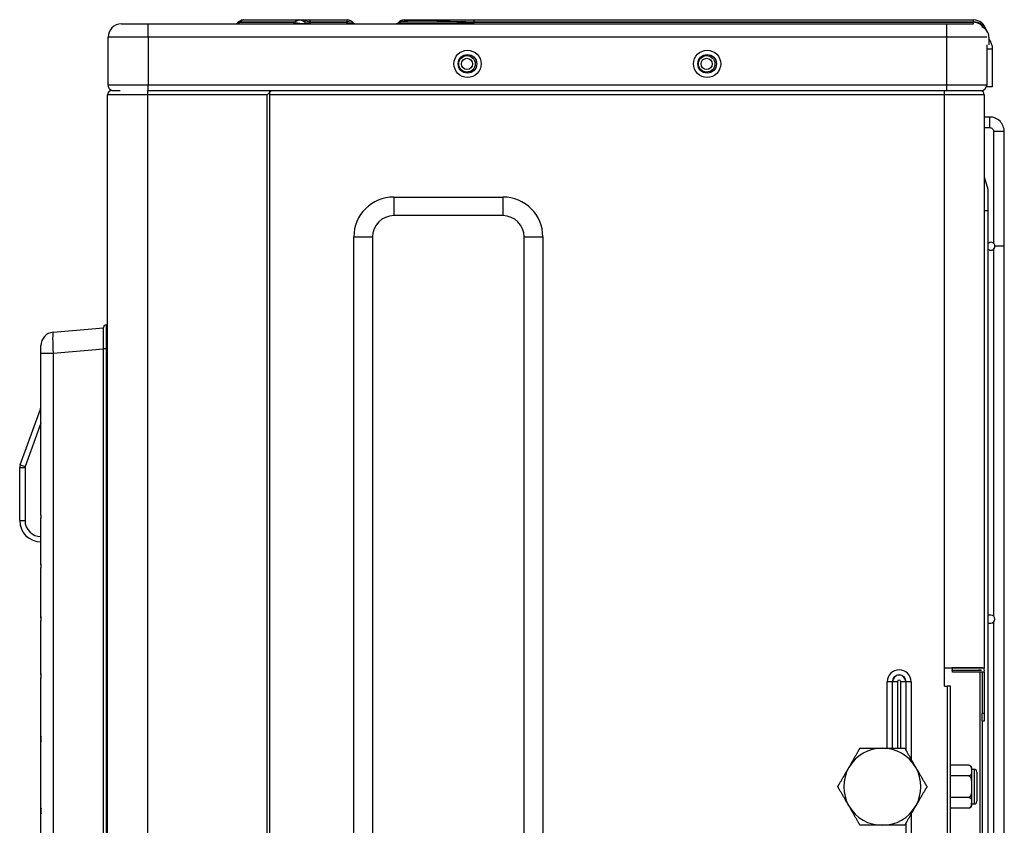
# Model space of a CAD drawing. Units: millimetres. Extents: x 0 to 7518, y 0 to 5362.
# Drawn here: x 2654 to 3023, y 2883 to 3185 of the extents above; entities that cross this region are included whole.
import ezdxf

# ---------------------------------------------------------------- set-up
doc = ezdxf.new("R2010")
doc.units = ezdxf.units.MM
doc.layers.add('LG-Product', color=3, linetype='Continuous')

msp = doc.modelspace()

# ---------------------------------------------------------------- linework, layer by layer
at = {"layer": 'LG-Product', "linetype": 'Continuous'}
for p, q in [((2736.06, 3184.83), (2735.42, 3184.34)), ((2735.42, 3184.34), (2736.15, 3184.51)), ((2736.06, 3184.83), (2736.27, 3184.6)), ((2736.27, 3184.6), (2736.15, 3184.51)), ((2736.15, 3184.51), (2756.95, 3184.51)), ((2756.85, 3184.6), (2736.27, 3184.6)), ((2737.77, 3185.42), (2737.8, 3185.42)), ((2737.8, 3185.42), (2758.38, 3185.42)), ((2756.95, 3184.51), (2756.85, 3184.6)), ((2758.38, 3185.42), (2758.64, 3185.42)), ((2758.64, 3185.42), (2762.74, 3185.42)), ((2760.61, 3184.6), (2760.71, 3184.51)), ((2762.74, 3185.42), (2776.49, 3185.42)), ((2762.74, 3184.6), (2762.74, 3185.42)), ((2776.49, 3184.6), (2762.74, 3184.6)), ((2762.74, 3184.6), (2762.83, 3184.51)), ((2762.83, 3184.51), (2776.59, 3184.51)), ((2762.83, 3183.92), (2762.83, 3184.51)), ((2776.49, 3185.42), (2776.64, 3185.42)), ((2776.49, 3185.42), (2776.49, 3184.6)), ((2776.59, 3184.51), (2776.49, 3184.6)), ((2776.59, 3183.92), (2776.59, 3184.51)), ((2778.61, 3184.6), (2778.71, 3184.51)), ((2795.88, 3184.51), (2795.97, 3184.6)), ((2797.95, 3185.42), (2824.26, 3185.42)), ((2824.26, 3184.6), (2824.16, 3184.51)), ((2824.16, 3184.51), (3011.79, 3184.51)), ((2824.16, 3183.92), (2824.16, 3184.51)), ((2824.26, 3185.42), (3011.79, 3185.42)), ((2824.26, 3184.6), (2824.26, 3185.42)), ((3011.79, 3184.6), (2824.26, 3184.6)), ((3011.79, 3184.6), (3011.79, 3185.42)), ((3011.79, 3184.51), (3011.79, 3184.6)), ((3011.79, 3183.92), (3011.79, 3184.51)), ((2691.79, 3183.92), (2701.79, 3183.92)), ((2701.79, 3183.92), (3001.79, 3183.92)), ((2701.79, 3178.92), (2701.79, 3183.92)), ((3001.79, 3183.92), (3011.79, 3183.92)), ((3001.79, 3178.92), (3001.79, 3183.92)), ((2686.79, 3160.92), (2686.79, 3178.92)), ((2701.79, 3178.92), (2686.79, 3178.92)), ((3001.79, 3178.92), (2701.79, 3178.92)), ((2701.79, 3178.92), (2701.79, 3160.92)), ((3001.79, 3160.92), (3001.79, 3178.92)), ((3016.79, 3178.92), (3001.79, 3178.92)), ((3017.59, 3178.92), (3017.59, 3176.12)), ((3016.79, 3176.12), (3016.79, 3160.92)), ((3018.99, 3174.42), (3016.79, 3174.42)), ((3018.99, 3160.42), (3018.99, 3174.42)), ((2701.79, 3160.92), (2686.79, 3160.92)), ((2688.19, 3158.92), (2691.39, 3158.92)), ((2701.59, 3158.92), (2701.59, 3157.32)), ((2701.59, 3158.92), (2748.19, 3158.92)), ((2701.79, 3158.92), (2701.79, 3160.92)), ((3001.79, 3160.92), (2701.79, 3160.92)), ((2748.19, 3158.92), (2746.59, 3157.32)), ((2747.49, 3157.32), (2747.49, 3158.92)), ((2748.2, 3158.92), (3000.89, 3158.92)), ((2748.2, 3158.92), (3001.79, 3158.92)), ((3000.89, 3157.32), (3000.89, 3158.92)), ((3016.79, 3160.92), (3001.79, 3160.92)), ((3001.79, 3158.92), (3001.79, 3160.92)), ((3001.79, 3158.92), (3014.79, 3158.92)), ((3016.73, 3160.42), (3018.99, 3160.42)), ((2686.59, 2374.92), (2686.59, 3157.32)), ((2701.59, 3157.32), (2686.59, 3157.32)), ((2701.59, 3157.32), (2701.59, 2374.92)), ((2746.59, 3157.32), (2701.59, 3157.32)), ((2746.59, 2374.92), (2746.59, 3157.32)), ((2747.49, 2376.72), (2747.49, 3157.32)), ((3000.89, 3157.32), (2747.49, 3157.32)), ((3015.89, 3157.32), (3000.89, 3157.32)), ((3000.89, 2942.12), (3000.89, 3157.32)), ((3015.89, 3157.32), (3015.89, 2942.12)), ((3017.89, 3148.96), (3015.89, 3148.96)), ((3015.89, 3144.96), (3017.89, 3144.96)), ((3019.39, 3143.46), (3019.39, 3101.53)), ((3023.39, 3100.41), (3023.39, 3143.46)), ((3015.89, 3126.47), (3017.19, 3121.92)), ((3017.19, 3121.92), (3017.19, 3113.92)), ((2794.09, 3118.92), (2794.09, 3111.92)), ((2794.09, 3118.92), (2835.09, 3118.92)), ((2835.09, 3118.92), (2835.09, 3111.92)), ((3015.89, 3113.92), (3017.19, 3113.92)), ((3017.19, 3113.92), (3017.19, 2479.92)), ((2835.09, 3111.92), (2794.09, 3111.92)), ((2779.09, 3103.92), (2786.09, 3103.92)), ((2779.09, 2443.92), (2779.09, 3103.92)), ((2786.09, 3103.92), (2786.09, 2443.92)), ((2843.09, 3103.92), (2850.09, 3103.92)), ((2843.09, 2443.92), (2843.09, 3103.92)), ((2850.09, 3103.92), (2850.09, 2443.92)), ((3019.39, 3099.3), (3019.39, 2961.53)), ((3023.39, 3100.42), (3019.89, 3100.42)), ((3023.39, 2431.42), (3023.39, 3100.42)), ((2666.16, 3068.13), (2685.09, 3069.79)), ((2685.09, 3061.92), (2685.09, 3069.92)), ((2686.09, 3070.92), (2686.59, 3070.92)), ((2686.09, 3070.92), (2686.09, 3061.92)), ((2661.59, 3060.16), (2661.59, 3063.15)), ((2666.16, 3060.16), (2661.59, 3060.16)), ((2661.59, 2999.89), (2661.59, 3060.16)), ((2685.09, 3061.82), (2666.16, 3060.16)), ((2666.16, 3060.16), (2666.16, 2473.68)), ((2685.09, 2471.92), (2685.09, 3061.92)), ((2686.09, 3061.92), (2685.09, 3061.92)), ((2686.09, 3061.92), (2686.09, 2848.04)), ((2686.59, 3061.92), (2686.09, 3061.92)), ((2653.78, 3018.42), (2661.35, 3039.24)), ((2661.35, 3039.24), (2661.59, 3039.15)), ((2661.59, 3034.05), (2655.66, 3017.73)), ((2653.78, 3018.42), (2655.66, 3017.73)), ((2653.6, 3017.39), (2653.59, 3017.41)), ((2653.59, 3017.39), (2655.59, 3017.39)), ((2653.59, 2997.42), (2653.59, 3017.39)), ((2655.59, 3017.39), (2655.59, 2997.42)), ((2661.59, 2999.48), (2661.59, 2999.89)), ((2661.59, 2999.48), (2661.59, 2998.5)), ((2661.61, 2998.34), (2661.61, 2999.65)), ((2653.59, 2997.42), (2655.59, 2997.42)), ((2661.59, 2981.21), (2661.59, 2998.5)), ((2661.59, 2980.77), (2661.59, 2981.21)), ((2661.59, 2980.77), (2661.59, 2979.73)), ((2661.61, 2979.56), (2661.61, 2980.94)), ((2661.59, 2961.41), (2661.59, 2979.73)), ((2661.59, 2960.93), (2661.59, 2961.41)), ((2661.59, 2960.93), (2661.59, 2959.82)), ((2661.59, 2940.13), (2661.59, 2959.82)), ((2661.61, 2959.64), (2661.61, 2961.11)), ((3018.39, 2961.92), (3017.19, 2961.92)), ((3017.19, 2958.92), (3018.39, 2958.92)), ((3019.39, 2959.29), (3019.39, 2821.53)), ((2661.59, 2939.58), (2661.59, 2940.13)), ((3000.89, 2942.12), (3015.89, 2942.12)), ((3000.89, 2935.32), (3000.89, 2942.12)), ((3014.39, 2804.26), (3014.39, 2940.52)), ((3015.09, 2940.52), (3015.09, 2925.12)), ((3015.89, 2940.52), (3015.89, 2925.12)), ((2661.59, 2939.58), (2661.59, 2938.38)), ((2661.59, 2916.71), (2661.59, 2938.38)), ((2661.61, 2938.18), (2661.61, 2939.78)), ((2981.28, 2936.92), (2979.4, 2936.92)), ((2979.4, 2912.02), (2979.4, 2936.92)), ((2981.42, 2936.92), (2981.28, 2936.92)), ((2981.28, 2936.92), (2981.28, 2912.02)), ((2983.3, 2936.92), (2981.42, 2936.92)), ((2981.42, 2912.02), (2981.42, 2936.92)), ((2983.3, 2936.92), (2983.3, 2912.02)), ((2984.49, 2912.02), (2984.49, 2936.92)), ((2986.37, 2936.92), (2984.49, 2936.92)), ((2986.37, 2936.92), (2986.37, 2912.02)), ((2986.51, 2936.92), (2986.37, 2936.92)), ((2988.39, 2936.92), (2986.51, 2936.92)), ((2986.51, 2911.07), (2986.51, 2936.92)), ((2988.39, 2936.92), (2988.39, 2907.82)), ((3000.89, 2935.32), (3001.89, 2935.32)), ((3003.19, 2935.32), (3001.89, 2935.32)), ((3001.89, 2935.32), (3001.89, 2404.92)), ((3003.19, 2404.92), (3003.19, 2935.32)), ((3015.09, 2922.12), (3015.09, 2925.12)), ((3015.09, 2925.12), (3015.89, 2925.12)), ((3015.89, 2922.12), (3015.09, 2922.12)), ((3015.19, 2376.52), (3015.19, 2922.12)), ((3015.89, 2925.12), (3015.89, 2922.12)), ((2661.59, 2916.08), (2661.59, 2916.71)), ((2661.59, 2914.74), (2661.59, 2916.08)), ((2661.59, 2889.97), (2661.59, 2914.74)), ((2661.61, 2914.51), (2661.61, 2916.31)), ((2977.59, 2912.02), (2977.59, 2912.02)), ((2965.04, 2904.77), (2965.04, 2904.77)), ((2990.15, 2904.77), (2990.15, 2904.77)), ((3010.01, 2905.6), (3003.19, 2905.6)), ((3011.09, 2904.52), (3011.09, 2903.58)), ((3012.09, 2904.02), (3011.09, 2904.02)), ((3011.09, 2903.58), (3011.09, 2897.52)), ((3012.09, 2904.02), (3012.09, 2891.02)), ((3013.09, 2903.02), (3013.09, 2892.02)), ((3010.01, 2901.56), (3003.19, 2901.56)), ((3011.09, 2897.52), (3011.09, 2897.52)), ((3011.09, 2897.52), (3011.09, 2891.46)), ((3010.01, 2893.48), (3003.19, 2893.48)), ((2661.59, 2889.19), (2661.59, 2889.97)), ((2661.59, 2887.61), (2661.59, 2889.19)), ((2661.61, 2887.34), (2661.61, 2889.46)), ((2965.04, 2890.27), (2965.04, 2890.27)), ((2990.15, 2890.27), (2990.15, 2890.27)), ((3010.01, 2889.44), (3003.19, 2889.44)), ((3011.09, 2890.52), (3011.09, 2891.46)), ((3011.09, 2891.02), (3012.09, 2891.02)), ((2661.59, 2856.96), (2661.59, 2887.61)), ((2988.39, 2887.21), (2988.39, 2430.92)), ((2977.59, 2883.02), (2977.59, 2883.02)), ((2986.51, 2430.92), (2986.51, 2883.96))]:
    msp.add_line(p, q, dxfattribs=at)
for centre, radius in [((2821.79, 3168.92), 5.1), ((2911.79, 3168.92), 5.1), ((2821.79, 3168.92), 3.5), ((2821.59, 3168.92), 3.1), ((2821.59, 3168.92), 2.1), ((2911.79, 3168.92), 3.5), ((2911.59, 3168.92), 3.1), ((2911.59, 3168.92), 2.1)]:
    msp.add_circle(centre, radius, dxfattribs=at)
for centre, radius, start, end in [((2734.19, 3185.92), 2, 270, 317.0298), ((2737.77, 3182.62), 2.8, 91.7911, 126.4162), ((2758.64, 3182.62), 2.8, 45, 90), ((2762.12, 3185.92), 2, 225, 270), ((2776.64, 3182.62), 2.8, 45, 90), ((2780.12, 3185.92), 2, 225, 270), ((2794.47, 3185.92), 2, 270, 315), ((2797.95, 3182.62), 2.8, 90, 135), ((3011.79, 3180.42), 5, 13.1442, 90), ((2691.79, 3178.92), 5, 90, 180), ((3013.39, 3178.92), 4.2, 0, 68.6728), ((3012.99, 3174.42), 6, 0, 39.9459), ((2688.19, 3157.32), 1.6, 90, 180), ((2688.79, 3160.92), 2, 180, 270.0001), ((3014.29, 3157.32), 1.6, 0, 90), ((3014.79, 3160.92), 2, 270.0024, 0), ((2794.09, 3103.92), 15, 90, 180), ((2835.09, 3103.92), 15, 0, 90), ((2794.09, 3103.92), 8, 90, 180), ((2835.09, 3103.92), 8, 0, 90), ((3018.39, 3100.42), 1.5, 0, 143.1338), ((3018.39, 3100.42), 1.5, 216.8662, 0), ((2686.09, 3069.92), 1, 90, 180), ((2666.59, 3063.15), 5, 95, 180), ((2657.59, 3040.6), 4, 340, 0), ((2656.59, 3017.39), 3, 160, 179.5983), ((2656.59, 3017.39), 1, 160, 180), ((2656.59, 3017.39), 3, 179.5983, 180), ((2661.59, 2997.42), 8, 180, 270), ((2661.59, 2997.42), 6, 180, 270), ((3018.39, 2960.42), 1.5, 270, 90), ((2983.89, 2936.92), 4.49, 0, 180), ((2983.89, 2936.92), 2.61, 0, 180), ((2983.89, 2936.92), 2.48, 0, 180), ((2983.89, 2936.92), 0.6, 0, 180), ((2977.59, 2897.52), 14.5, 90.0002, 150), ((2977.59, 2897.52), 14.5, 30.0003, 90), ((2977.59, 2897.52), 14.5, 150.0001, 210), ((2977.59, 2897.52), 14.5, 330.0002, 30), ((3010.01, 2904.52), 1.08, 69.696, 99.5747), ((3010.01, 2904.52), 1.08, 0, 53.2258), ((3012.09, 2903.02), 1, 0, 90), ((3012.09, 2892.02), 1, 270, 0), ((2977.59, 2897.52), 14.5, 210.0002, 270), ((2977.59, 2897.52), 14.5, 270.0002, 330), ((3010.01, 2890.52), 1.08, 311.2842, 0)]:
    msp.add_arc(centre, radius, start, end, dxfattribs=at)
for centre, major_axis, ratio, start_param, end_param in [((2735.06, 3185.92), (0, 2), 0.773957, 3.141593, 3.926991), ((2737.8, 3182.62), (0, -2.8), 0.773957, 3.141593, 3.926991), ((2755.85, 3185.92), (0, 2), 0.773957, 3.141593, 3.926991), ((2758.35, 3182.62), (2.53, 1.65), 0.821609, 0.171925, 1.629458), ((2758.38, 3182.62), (0, -2.8), 0.773957, 3.141593, 3.926991), ((2755.05, 3185.92), (-5.79, 1.69), 0.14715, 1.946643, 3.404176), ((2766.84, 3182.62), (-6.32, 2.18), 0.108429, 5.455052, 6.502249), ((2763.54, 3185.92), (2.91, 1.3), 0.34125, 3.271802, 4.318999), ((2776.35, 3182.62), (2.32, 1.92), 0.535515, 0.05014, 1.097337), ((2773.05, 3185.92), (-5.71, 1.53), 0.099002, 2.264281, 3.311478), ((2853.86, 3185.92), (57.99, 1.43), 0.013727, 3.127174, 4.174372), ((2850.56, 3182.62), (-54.6, 1.96), 0.021662, 5.215827, 6.263024), ((3011.79, 3180.42), (-5, 0), 0.83598, 3.44699, 4.712389), ((3011.79, 3178.92), (0, 5.59), 0.895129, 5.396691, 6.283185), ((3017.89, 3146.96), (0, -2), 0.002012, 3.140969, 6.283185), ((3021.39, 3143.46), (-2, 0), 0.002012, 3.140969, 6.283185), ((2666.59, 3060.14), (-0.44, 7.99), 0.054208, 0.001784, 1.564984)]:
    msp.add_ellipse(centre, major_axis=major_axis, ratio=ratio, start_param=start_param, end_param=end_param, dxfattribs=at)
for points in [[(3023.39, 3143.46), (3023.38, 3144.22), (3023.11, 3145.61), (3021.89, 3147.46), (3020.04, 3148.68), (3018.65, 3148.95), (3017.89, 3148.96)], [(3017.89, 3144.96), (3018.1, 3144.96), (3018.48, 3144.89), (3018.98, 3144.55), (3019.32, 3144.05), (3019.39, 3143.67), (3019.39, 3143.46)], [(2661.59, 2998.5), (2661.59, 2998.45), (2661.6, 2998.39), (2661.61, 2998.34)], [(2661.61, 2980.94), (2661.6, 2980.88), (2661.59, 2980.82), (2661.59, 2980.77)], [(2661.59, 2979.73), (2661.59, 2979.67), (2661.6, 2979.61), (2661.61, 2979.56)], [(2661.61, 2961.11), (2661.6, 2961.05), (2661.59, 2960.99), (2661.59, 2960.93)], [(2661.59, 2959.82), (2661.59, 2959.76), (2661.6, 2959.7), (2661.61, 2959.64)], [(3014.6, 2941.32), (3014.3, 2941.32), (3014, 2941.32), (3013.69, 2941.32)], [(2661.61, 2939.78), (2661.6, 2939.71), (2661.59, 2939.65), (2661.59, 2939.58)], [(2661.59, 2938.38), (2661.59, 2938.31), (2661.6, 2938.24), (2661.61, 2938.18)], [(2661.61, 2916.31), (2661.6, 2916.44), (2661.59, 2916.58), (2661.59, 2916.71)], [(2661.61, 2916.31), (2661.6, 2916.23), (2661.59, 2916.15), (2661.59, 2916.08)], [(2661.61, 2889.46), (2661.6, 2889.63), (2661.59, 2889.8), (2661.59, 2889.97)]]:
    msp.add_open_spline(points, degree=3, dxfattribs=at)
for points, knots in [([(2661.61, 2999.65), (2661.6, 2999.62), (2661.6, 2999.59), (2661.6, 2999.54), (2661.59, 2999.51), (2661.59, 2999.48)], [0, 0, 0, 0, 0.5, 0.5, 1, 1, 1, 1]), ([(2661.61, 2980.94), (2661.6, 2980.98), (2661.6, 2981.05), (2661.6, 2981.12), (2661.6, 2981.16), (2661.59, 2981.19), (2661.59, 2981.21)], [0, 0, 0, 0, 0.5, 0.75, 0.75, 1, 1, 1, 1]), ([(2661.61, 2961.11), (2661.6, 2961.16), (2661.6, 2961.24), (2661.6, 2961.31), (2661.6, 2961.36), (2661.59, 2961.39), (2661.59, 2961.41)], [0, 0, 0, 0, 0.5, 0.75, 0.75, 1, 1, 1, 1]), ([(2661.61, 2939.78), (2661.6, 2939.84), (2661.6, 2939.9), (2661.6, 2940.01), (2661.59, 2940.07), (2661.59, 2940.13)], [0, 0, 0, 0, 0.5, 0.5, 1, 1, 1, 1]), ([(3003.58, 2941.32), (3005.2, 2941.32), (3008.21, 2941.32), (3012, 2941.32), (3014.34, 2941.32), (3014.83, 2941.32), (3014.85, 2941.32)], [0, 0, 0, 0, 0.249342, 0.509542, 0.764763, 1, 1, 1, 1]), ([(3015.19, 2942.12), (3015.18, 2942.12), (3014.67, 2942.12), (3012.27, 2942.12), (3008.39, 2942.12), (3005.31, 2942.12), (3003.64, 2942.12)], [0, 0, 0, 0, 0.235978, 0.491029, 0.750976, 1, 1, 1, 1]), ([(3003.89, 2940.52), (3003.89, 2940.71), (3003.89, 2940.91), (3003.89, 2941.2), (3003.89, 2941.3), (3003.89, 2941.45), (3003.89, 2941.5), (3003.89, 2941.59), (3003.89, 2941.64), (3003.89, 2941.74), (3003.89, 2941.79), (3003.89, 2941.86), (3003.89, 2941.89), (3003.89, 2941.92), (3003.89, 2941.93), (3003.89, 2941.96), (3003.89, 2941.97), (3003.89, 2942), (3003.89, 2942.01), (3003.89, 2942.03), (3003.89, 2942.04), (3003.89, 2942.06), (3003.89, 2942.07), (3003.89, 2942.08), (3003.89, 2942.09), (3003.89, 2942.1), (3003.89, 2942.1), (3003.89, 2942.1), (3003.89, 2942.11), (3003.89, 2942.11), (3003.89, 2942.11), (3003.89, 2942.12), (3003.89, 2942.12), (3003.89, 2942.12), (3003.89, 2942.12), (3003.89, 2942.12), (3003.89, 2942.12), (3003.89, 2942.12), (3003.89, 2942.12), (3003.89, 2942.12), (3003.89, 2942.12), (3003.89, 2942.12), (3003.89, 2942.12), (3003.89, 2942.12), (3003.89, 2942.12), (3003.89, 2942.12), (3003.89, 2942.12), (3003.89, 2942.12), (3003.89, 2942.12), (3003.89, 2942.12), (3003.89, 2942.12), (3003.89, 2942.12), (3003.89, 2942.12), (3003.89, 2942.12), (3003.89, 2942.12)], [0, 0, 0, 0, 0.245734, 0.245734, 0.3686, 0.3686, 0.430034, 0.430034, 0.491467, 0.491467, 0.552901, 0.552901, 0.583617, 0.583617, 0.598976, 0.598976, 0.614334, 0.614334, 0.629692, 0.629692, 0.645051, 0.645051, 0.65273, 0.65273, 0.660409, 0.660409, 0.664249, 0.664249, 0.668088, 0.668088, 0.671928, 0.671928, 0.675767, 0.675767, 0.679607, 0.679607, 0.683447, 0.683447, 0.691126, 0.691126, 0.706484, 0.706484, 0.721842, 0.721842, 0.737201, 0.860068, 0.860068, 0.921501, 0.921501, 0.982934, 0.982934, 0.998293, 0.998293, 1, 1, 1, 1]), ([(3015.89, 2940.52), (3015.89, 2940.9), (3015.91, 2941.4), (3015.88, 2941.9), (3015.91, 2942.07), (3015.89, 2942.11), (3015.89, 2942.11)], [0, 0, 0, 0, 0.71707, 0.896337, 0.985971, 1, 1, 1, 1]), ([(2661.59, 2914.74), (2661.59, 2914.7), (2661.6, 2914.66), (2661.6, 2914.59), (2661.6, 2914.55), (2661.61, 2914.51)], [0, 0, 0, 0, 0.5, 0.5, 1, 1, 1, 1]), ([(2965.04, 2904.77), (2965.13, 2904.93), (2965.32, 2905.26), (2965.51, 2905.59), (2965.79, 2906.08), (2965.98, 2906.4), (2966.26, 2906.89), (2966.36, 2907.06), (2966.55, 2907.38), (2966.64, 2907.55), (2966.83, 2907.87), (2966.92, 2908.04), (2967.11, 2908.36), (2967.21, 2908.52), (2967.35, 2908.77), (2967.39, 2908.85), (2967.49, 2909.01), (2967.53, 2909.09), (2967.67, 2909.34), (2967.77, 2909.5), (2967.95, 2909.82), (2968.04, 2909.97), (2968.22, 2910.29), (2968.31, 2910.44), (2968.42, 2910.64), (2968.45, 2910.68), (2968.49, 2910.75), (2968.51, 2910.79), (2968.58, 2910.9), (2968.62, 2910.98), (2968.7, 2911.12), (2968.75, 2911.19), (2968.81, 2911.3), (2968.83, 2911.33), (2968.86, 2911.4), (2968.88, 2911.43), (2968.94, 2911.53), (2968.97, 2911.59), (2969.02, 2911.68), (2969.04, 2911.7), (2969.06, 2911.74), (2969.07, 2911.76), (2969.09, 2911.78), (2969.09, 2911.8), (2969.13, 2911.86), (2969.15, 2911.9), (2969.19, 2911.95), (2969.19, 2911.97), (2969.21, 2911.99), (2969.21, 2912), (2969.22, 2912.01), (2969.22, 2912.02), (2969.22, 2912.02)], [0, 0, 0, 0, 0.0625, 0.125, 0.125, 0.25, 0.25, 0.3125, 0.3125, 0.375, 0.375, 0.4375, 0.4375, 0.5, 0.5, 0.53125, 0.53125, 0.5625, 0.5625, 0.625, 0.625, 0.6875, 0.6875, 0.75, 0.75, 0.765625, 0.765625, 0.78125, 0.78125, 0.8125, 0.8125, 0.84375, 0.84375, 0.859375, 0.859375, 0.875, 0.875, 0.90625, 0.90625, 0.921875, 0.921875, 0.929687, 0.929687, 0.9375, 0.9375, 0.96875, 0.96875, 0.984375, 0.984375, 0.992187, 0.992187, 1, 1, 1, 1]), ([(2969.22, 2912.02), (2969.23, 2912.02), (2969.25, 2912.02), (2969.27, 2912.02), (2969.28, 2912.02), (2969.3, 2912.02), (2969.31, 2912.02), (2969.36, 2912.02), (2969.41, 2912.02), (2969.5, 2912.02), (2969.53, 2912.02), (2969.59, 2912.02), (2969.62, 2912.02), (2969.72, 2912.02), (2969.8, 2912.02), (2969.95, 2912.02), (2970.02, 2912.02), (2970.15, 2912.02), (2970.19, 2912.02), (2970.25, 2912.02), (2970.27, 2912.02), (2970.31, 2912.02), (2970.33, 2912.02), (2970.44, 2912.02), (2970.52, 2912.02), (2970.7, 2912.02), (2970.79, 2912.02), (2971.05, 2912.02), (2971.23, 2912.02), (2971.51, 2912.02), (2971.6, 2912.02), (2971.74, 2912.02), (2971.78, 2912.02), (2971.88, 2912.02), (2971.92, 2912.02), (2972.16, 2912.02), (2972.34, 2912.02), (2972.72, 2912.02), (2972.9, 2912.02), (2973.28, 2912.02), (2973.46, 2912.02), (2973.84, 2912.02), (2974.03, 2912.02), (2974.4, 2912.02), (2974.78, 2912.02), (2975.15, 2912.02), (2975.72, 2912.02), (2976.09, 2912.02), (2976.66, 2912.02), (2977.03, 2912.02), (2977.41, 2912.02), (2977.59, 2912.02)], [0, 0, 0, 0, 0.015625, 0.015625, 0.023438, 0.023438, 0.03125, 0.03125, 0.0625, 0.0625, 0.078125, 0.078125, 0.09375, 0.09375, 0.125, 0.125, 0.15625, 0.15625, 0.171875, 0.171875, 0.179687, 0.179687, 0.1875, 0.1875, 0.21875, 0.21875, 0.25, 0.25, 0.3125, 0.3125, 0.34375, 0.34375, 0.359375, 0.359375, 0.375, 0.375, 0.4375, 0.4375, 0.5, 0.5, 0.5625, 0.5625, 0.625, 0.625, 0.6875, 0.75, 0.75, 0.875, 0.875, 0.9375, 1, 1, 1, 1]), ([(2977.59, 2912.02), (2977.78, 2912.02), (2978.16, 2912.02), (2978.54, 2912.02), (2979.1, 2912.02), (2979.48, 2912.02), (2980.04, 2912.02), (2980.42, 2912.02), (2980.8, 2912.02), (2981.17, 2912.02), (2981.36, 2912.02), (2981.74, 2912.02), (2981.93, 2912.02), (2982.3, 2912.02), (2982.49, 2912.02), (2982.86, 2912.02), (2983.05, 2912.02), (2983.42, 2912.02), (2983.6, 2912.02), (2983.97, 2912.02), (2984.15, 2912.02), (2984.37, 2912.02), (2984.41, 2912.02), (2984.5, 2912.02), (2984.54, 2912.02), (2984.67, 2912.02), (2984.76, 2912.02), (2984.93, 2912.02), (2985.01, 2912.02), (2985.17, 2912.02), (2985.25, 2912.02), (2985.34, 2912.02), (2985.36, 2912.02), (2985.4, 2912.02), (2985.45, 2912.02), (2985.54, 2912.02), (2985.6, 2912.02), (2985.67, 2912.02), (2985.7, 2912.02), (2985.78, 2912.02), (2985.83, 2912.02), (2985.89, 2912.02), (2985.91, 2912.02), (2985.93, 2912.02), (2985.94, 2912.02), (2985.95, 2912.02), (2985.96, 2912.02), (2985.97, 2912.02)], [0, 0, 0, 0, 0.0625, 0.125, 0.125, 0.25, 0.25, 0.3125, 0.375, 0.375, 0.4375, 0.4375, 0.5, 0.5, 0.5625, 0.5625, 0.625, 0.625, 0.6875, 0.6875, 0.75, 0.75, 0.765625, 0.765625, 0.78125, 0.78125, 0.8125, 0.8125, 0.84375, 0.84375, 0.875, 0.875, 0.882813, 0.882813, 0.890625, 0.90625, 0.921875, 0.921875, 0.9375, 0.9375, 0.96875, 0.96875, 0.984375, 0.984375, 0.992188, 0.992188, 1, 1, 1, 1]), ([(2985.97, 2912.02), (2985.98, 2912), (2985.99, 2911.97), (2986.02, 2911.92), (2986.04, 2911.9), (2986.05, 2911.87), (2986.06, 2911.86), (2986.07, 2911.83), (2986.08, 2911.82), (2986.12, 2911.76), (2986.15, 2911.7), (2986.2, 2911.62), (2986.22, 2911.59), (2986.24, 2911.54), (2986.25, 2911.52), (2986.27, 2911.49), (2986.28, 2911.48), (2986.33, 2911.39), (2986.37, 2911.33), (2986.45, 2911.19), (2986.49, 2911.12), (2986.57, 2910.97), (2986.61, 2910.9), (2986.68, 2910.78), (2986.7, 2910.75), (2986.75, 2910.67), (2986.77, 2910.63), (2986.88, 2910.44), (2986.97, 2910.28), (2987.15, 2909.97), (2987.24, 2909.81), (2987.43, 2909.49), (2987.52, 2909.33), (2987.71, 2909.01), (2987.8, 2908.85), (2987.94, 2908.6), (2987.99, 2908.52), (2988.08, 2908.36), (2988.13, 2908.28), (2988.27, 2908.03), (2988.36, 2907.87), (2988.55, 2907.54), (2988.74, 2907.22), (2988.93, 2906.89), (2989.21, 2906.4), (2989.4, 2906.08), (2989.68, 2905.59), (2989.87, 2905.26), (2990.06, 2904.93), (2990.15, 2904.77)], [0, 0, 0, 0, 0.03125, 0.03125, 0.046875, 0.046875, 0.054688, 0.054688, 0.0625, 0.0625, 0.09375, 0.09375, 0.109375, 0.109375, 0.117188, 0.117188, 0.125, 0.125, 0.15625, 0.15625, 0.1875, 0.1875, 0.21875, 0.21875, 0.234375, 0.234375, 0.25, 0.25, 0.3125, 0.3125, 0.375, 0.375, 0.4375, 0.4375, 0.5, 0.5, 0.53125, 0.53125, 0.5625, 0.5625, 0.625, 0.625, 0.6875, 0.75, 0.75, 0.875, 0.875, 0.9375, 1, 1, 1, 1]), ([(2960.85, 2897.52), (2960.86, 2897.54), (2960.88, 2897.57), (2960.91, 2897.62), (2960.92, 2897.64), (2960.94, 2897.67), (2960.95, 2897.68), (2960.96, 2897.71), (2960.97, 2897.72), (2961, 2897.78), (2961.03, 2897.84), (2961.08, 2897.92), (2961.1, 2897.95), (2961.13, 2898), (2961.14, 2898.02), (2961.16, 2898.05), (2961.17, 2898.06), (2961.21, 2898.15), (2961.25, 2898.21), (2961.33, 2898.35), (2961.37, 2898.42), (2961.46, 2898.57), (2961.5, 2898.64), (2961.57, 2898.76), (2961.59, 2898.79), (2961.63, 2898.87), (2961.65, 2898.91), (2961.76, 2899.1), (2961.85, 2899.26), (2962.04, 2899.57), (2962.13, 2899.73), (2962.31, 2900.05), (2962.4, 2900.21), (2962.59, 2900.53), (2962.68, 2900.69), (2962.82, 2900.94), (2962.87, 2901.02), (2962.97, 2901.18), (2963.01, 2901.26), (2963.15, 2901.51), (2963.25, 2901.67), (2963.44, 2902), (2963.62, 2902.32), (2963.81, 2902.65), (2964.1, 2903.14), (2964.28, 2903.46), (2964.57, 2903.95), (2964.75, 2904.28), (2964.94, 2904.61), (2965.04, 2904.77)], [0, 0, 0, 0, 0.03125, 0.03125, 0.046875, 0.046875, 0.054687, 0.054687, 0.0625, 0.0625, 0.09375, 0.09375, 0.109375, 0.109375, 0.117187, 0.117187, 0.125, 0.125, 0.15625, 0.15625, 0.1875, 0.1875, 0.21875, 0.21875, 0.234375, 0.234375, 0.25, 0.25, 0.3125, 0.3125, 0.375, 0.375, 0.4375, 0.4375, 0.5, 0.5, 0.53125, 0.53125, 0.5625, 0.5625, 0.625, 0.625, 0.6875, 0.75, 0.75, 0.875, 0.875, 0.9375, 1, 1, 1, 1]), ([(2990.15, 2904.77), (2990.25, 2904.61), (2990.44, 2904.28), (2990.62, 2903.95), (2990.91, 2903.46), (2991.1, 2903.14), (2991.38, 2902.65), (2991.47, 2902.48), (2991.66, 2902.16), (2991.76, 2901.99), (2991.94, 2901.67), (2992.04, 2901.5), (2992.23, 2901.18), (2992.32, 2901.01), (2992.46, 2900.77), (2992.51, 2900.69), (2992.6, 2900.53), (2992.65, 2900.45), (2992.79, 2900.2), (2992.88, 2900.04), (2993.07, 2899.72), (2993.16, 2899.57), (2993.34, 2899.25), (2993.43, 2899.09), (2993.54, 2898.9), (2993.56, 2898.86), (2993.61, 2898.79), (2993.63, 2898.75), (2993.69, 2898.64), (2993.74, 2898.56), (2993.82, 2898.42), (2993.86, 2898.35), (2993.92, 2898.24), (2993.94, 2898.21), (2993.98, 2898.14), (2994, 2898.11), (2994.05, 2898.01), (2994.09, 2897.95), (2994.14, 2897.86), (2994.16, 2897.84), (2994.18, 2897.79), (2994.19, 2897.78), (2994.2, 2897.76), (2994.21, 2897.74), (2994.24, 2897.68), (2994.27, 2897.64), (2994.3, 2897.58), (2994.31, 2897.57), (2994.32, 2897.55), (2994.33, 2897.54), (2994.33, 2897.53), (2994.34, 2897.52), (2994.34, 2897.52)], [0, 0, 0, 0, 0.0625, 0.125, 0.125, 0.25, 0.25, 0.3125, 0.3125, 0.375, 0.375, 0.4375, 0.4375, 0.5, 0.5, 0.53125, 0.53125, 0.5625, 0.5625, 0.625, 0.625, 0.6875, 0.6875, 0.75, 0.75, 0.765625, 0.765625, 0.78125, 0.78125, 0.8125, 0.8125, 0.84375, 0.84375, 0.859375, 0.859375, 0.875, 0.875, 0.90625, 0.90625, 0.921875, 0.921875, 0.929688, 0.929688, 0.9375, 0.9375, 0.96875, 0.96875, 0.984375, 0.984375, 0.992188, 0.992188, 1, 1, 1, 1]), ([(3010.01, 2905.6), (3010.06, 2905.6), (3010.11, 2905.6), (3010.16, 2905.59), (3010.17, 2905.59), (3010.2, 2905.59), (3010.21, 2905.58), (3010.24, 2905.58), (3010.28, 2905.57), (3010.32, 2905.56), (3010.36, 2905.54), (3010.38, 2905.54), (3010.44, 2905.51), (3010.47, 2905.5), (3010.54, 2905.46), (3010.57, 2905.45), (3010.62, 2905.41), (3010.65, 2905.39), (3010.7, 2905.35), (3010.72, 2905.33), (3010.76, 2905.28), (3010.78, 2905.26), (3010.81, 2905.22), (3010.83, 2905.2), (3010.86, 2905.15), (3010.87, 2905.13), (3010.91, 2905.06), (3010.94, 2905.02), (3010.97, 2904.93), (3010.99, 2904.88), (3011.02, 2904.79), (3011.03, 2904.74), (3011.06, 2904.61), (3011.07, 2904.51), (3011.08, 2904.33), (3011.09, 2904.23), (3011.09, 2904.05), (3011.09, 2903.95), (3011.09, 2903.77), (3011.09, 2903.68), (3011.09, 2903.58)], [0, 0, 0, 0, 0.03125, 0.03125, 0.039063, 0.039063, 0.046875, 0.046875, 0.0625, 0.078125, 0.078125, 0.09375, 0.09375, 0.125, 0.125, 0.15625, 0.15625, 0.1875, 0.1875, 0.21875, 0.21875, 0.25, 0.25, 0.28125, 0.28125, 0.3125, 0.3125, 0.375, 0.375, 0.4375, 0.4375, 0.5, 0.5, 0.625, 0.625, 0.75, 0.75, 0.875, 0.875, 1, 1, 1, 1]), ([(3011.09, 2903.58), (3011.09, 2903.49), (3011.09, 2903.4), (3011.09, 2903.21), (3011.09, 2903.12), (3011.09, 2902.93), (3011.08, 2902.84), (3011.07, 2902.65), (3011.06, 2902.56), (3011.03, 2902.42), (3011.02, 2902.37), (3010.99, 2902.28), (3010.97, 2902.23), (3010.93, 2902.14), (3010.91, 2902.1), (3010.87, 2902.03), (3010.86, 2902.01), (3010.84, 2901.97), (3010.83, 2901.96), (3010.81, 2901.94), (3010.8, 2901.93), (3010.78, 2901.9), (3010.76, 2901.88), (3010.72, 2901.83), (3010.69, 2901.81), (3010.66, 2901.78), (3010.65, 2901.77), (3010.62, 2901.75), (3010.61, 2901.74), (3010.56, 2901.72), (3010.53, 2901.7), (3010.49, 2901.67), (3010.47, 2901.67), (3010.44, 2901.65), (3010.42, 2901.64), (3010.36, 2901.62), (3010.32, 2901.61), (3010.27, 2901.59), (3010.26, 2901.59), (3010.24, 2901.59), (3010.23, 2901.58), (3010.2, 2901.58), (3010.15, 2901.57), (3010.11, 2901.57), (3010.06, 2901.56), (3010.04, 2901.56), (3010.01, 2901.56)], [0, 0, 0, 0, 0.125, 0.125, 0.25, 0.25, 0.375, 0.375, 0.5, 0.5, 0.5625, 0.5625, 0.625, 0.625, 0.6875, 0.6875, 0.71875, 0.71875, 0.734375, 0.734375, 0.75, 0.75, 0.78125, 0.78125, 0.8125, 0.8125, 0.828125, 0.828125, 0.84375, 0.84375, 0.875, 0.875, 0.890625, 0.890625, 0.90625, 0.90625, 0.9375, 0.9375, 0.945313, 0.945313, 0.953125, 0.953125, 0.96875, 0.984375, 0.984375, 1, 1, 1, 1]), ([(3010.01, 2901.56), (3010.02, 2901.56), (3010.04, 2901.56), (3010.06, 2901.56), (3010.09, 2901.56), (3010.13, 2901.55), (3010.16, 2901.54), (3010.18, 2901.54), (3010.2, 2901.53), (3010.21, 2901.52), (3010.24, 2901.51), (3010.26, 2901.5), (3010.33, 2901.47), (3010.37, 2901.44), (3010.44, 2901.38), (3010.47, 2901.35), (3010.54, 2901.28), (3010.57, 2901.25), (3010.61, 2901.19), (3010.62, 2901.17), (3010.65, 2901.13), (3010.66, 2901.11), (3010.7, 2901.05), (3010.72, 2901.01), (3010.76, 2900.92), (3010.78, 2900.88), (3010.81, 2900.79), (3010.83, 2900.75), (3010.85, 2900.68), (3010.86, 2900.66), (3010.88, 2900.61), (3010.88, 2900.59), (3010.92, 2900.48), (3010.94, 2900.39), (3010.97, 2900.2), (3010.99, 2900.11), (3011.02, 2899.93), (3011.03, 2899.84), (3011.06, 2899.56), (3011.07, 2899.38), (3011.08, 2899.01), (3011.09, 2898.82), (3011.09, 2898.45), (3011.09, 2898.26), (3011.09, 2897.89), (3011.09, 2897.71), (3011.09, 2897.52)], [0, 0, 0, 0, 0.007813, 0.007813, 0.015625, 0.03125, 0.03125, 0.039063, 0.039063, 0.046875, 0.046875, 0.0625, 0.0625, 0.09375, 0.09375, 0.125, 0.125, 0.15625, 0.15625, 0.171875, 0.171875, 0.1875, 0.1875, 0.21875, 0.21875, 0.25, 0.25, 0.28125, 0.28125, 0.296875, 0.296875, 0.3125, 0.3125, 0.375, 0.375, 0.4375, 0.4375, 0.5, 0.5, 0.625, 0.625, 0.75, 0.75, 0.875, 0.875, 1, 1, 1, 1]), ([(2965.04, 2890.27), (2964.94, 2890.43), (2964.75, 2890.76), (2964.57, 2891.09), (2964.28, 2891.58), (2964.09, 2891.9), (2963.81, 2892.39), (2963.72, 2892.56), (2963.53, 2892.88), (2963.43, 2893.05), (2963.25, 2893.37), (2963.15, 2893.54), (2962.96, 2893.86), (2962.87, 2894.02), (2962.73, 2894.27), (2962.68, 2894.35), (2962.59, 2894.51), (2962.54, 2894.59), (2962.4, 2894.84), (2962.31, 2895), (2962.12, 2895.32), (2962.03, 2895.47), (2961.85, 2895.79), (2961.76, 2895.94), (2961.65, 2896.14), (2961.63, 2896.18), (2961.58, 2896.25), (2961.56, 2896.29), (2961.5, 2896.4), (2961.45, 2896.48), (2961.37, 2896.62), (2961.33, 2896.69), (2961.27, 2896.8), (2961.25, 2896.83), (2961.21, 2896.9), (2961.19, 2896.93), (2961.14, 2897.03), (2961.1, 2897.09), (2961.05, 2897.18), (2961.03, 2897.2), (2961.01, 2897.24), (2961, 2897.26), (2960.99, 2897.28), (2960.98, 2897.3), (2960.95, 2897.36), (2960.92, 2897.4), (2960.89, 2897.45), (2960.88, 2897.47), (2960.87, 2897.49), (2960.86, 2897.5), (2960.86, 2897.51), (2960.85, 2897.52), (2960.85, 2897.52)], [0, 0, 0, 0, 0.0625, 0.125, 0.125, 0.25, 0.25, 0.3125, 0.3125, 0.375, 0.375, 0.4375, 0.4375, 0.5, 0.5, 0.53125, 0.53125, 0.5625, 0.5625, 0.625, 0.625, 0.6875, 0.6875, 0.75, 0.75, 0.765625, 0.765625, 0.78125, 0.78125, 0.8125, 0.8125, 0.84375, 0.84375, 0.859375, 0.859375, 0.875, 0.875, 0.90625, 0.90625, 0.921875, 0.921875, 0.929687, 0.929687, 0.9375, 0.9375, 0.96875, 0.96875, 0.984375, 0.984375, 0.992187, 0.992187, 1, 1, 1, 1]), ([(2994.34, 2897.52), (2994.33, 2897.5), (2994.31, 2897.47), (2994.28, 2897.42), (2994.27, 2897.4), (2994.25, 2897.37), (2994.24, 2897.36), (2994.23, 2897.33), (2994.22, 2897.32), (2994.19, 2897.26), (2994.16, 2897.2), (2994.11, 2897.12), (2994.09, 2897.09), (2994.06, 2897.04), (2994.05, 2897.02), (2994.03, 2896.99), (2994.02, 2896.98), (2993.98, 2896.89), (2993.94, 2896.83), (2993.86, 2896.69), (2993.82, 2896.62), (2993.73, 2896.47), (2993.69, 2896.4), (2993.62, 2896.28), (2993.6, 2896.25), (2993.56, 2896.17), (2993.54, 2896.13), (2993.42, 2895.94), (2993.33, 2895.78), (2993.15, 2895.47), (2993.06, 2895.31), (2992.88, 2894.99), (2992.79, 2894.83), (2992.6, 2894.51), (2992.51, 2894.35), (2992.37, 2894.1), (2992.32, 2894.02), (2992.22, 2893.86), (2992.18, 2893.78), (2992.04, 2893.53), (2991.94, 2893.37), (2991.75, 2893.04), (2991.57, 2892.72), (2991.38, 2892.39), (2991.09, 2891.9), (2990.91, 2891.58), (2990.62, 2891.09), (2990.43, 2890.76), (2990.25, 2890.43), (2990.15, 2890.27)], [0, 0, 0, 0, 0.03125, 0.03125, 0.046875, 0.046875, 0.054688, 0.054688, 0.0625, 0.0625, 0.09375, 0.09375, 0.109375, 0.109375, 0.117188, 0.117188, 0.125, 0.125, 0.15625, 0.15625, 0.1875, 0.1875, 0.21875, 0.21875, 0.234375, 0.234375, 0.25, 0.25, 0.3125, 0.3125, 0.375, 0.375, 0.4375, 0.4375, 0.5, 0.5, 0.53125, 0.53125, 0.5625, 0.5625, 0.625, 0.625, 0.6875, 0.75, 0.75, 0.875, 0.875, 0.9375, 1, 1, 1, 1]), ([(3011.09, 2897.52), (3011.09, 2897.33), (3011.09, 2897.15), (3011.09, 2896.77), (3011.09, 2896.59), (3011.09, 2896.21), (3011.08, 2896.03), (3011.07, 2895.75), (3011.07, 2895.66), (3011.06, 2895.52), (3011.05, 2895.47), (3011.05, 2895.38), (3011.04, 2895.33), (3011.03, 2895.19), (3011.02, 2895.1), (3010.99, 2894.91), (3010.97, 2894.82), (3010.93, 2894.64), (3010.91, 2894.55), (3010.87, 2894.42), (3010.86, 2894.37), (3010.84, 2894.31), (3010.83, 2894.28), (3010.81, 2894.24), (3010.8, 2894.22), (3010.76, 2894.11), (3010.72, 2894.03), (3010.65, 2893.91), (3010.62, 2893.87), (3010.58, 2893.81), (3010.56, 2893.79), (3010.53, 2893.75), (3010.52, 2893.74), (3010.47, 2893.69), (3010.44, 2893.65), (3010.39, 2893.62), (3010.38, 2893.61), (3010.36, 2893.6), (3010.33, 2893.58), (3010.3, 2893.56), (3010.24, 2893.53), (3010.2, 2893.51), (3010.13, 2893.49), (3010.11, 2893.49), (3010.06, 2893.48), (3010.04, 2893.48), (3010.01, 2893.48)], [0, 0, 0, 0, 0.125, 0.125, 0.25, 0.25, 0.375, 0.375, 0.4375, 0.4375, 0.46875, 0.46875, 0.5, 0.5, 0.5625, 0.5625, 0.625, 0.625, 0.6875, 0.6875, 0.71875, 0.71875, 0.734375, 0.734375, 0.75, 0.75, 0.8125, 0.8125, 0.84375, 0.84375, 0.859375, 0.859375, 0.875, 0.875, 0.90625, 0.90625, 0.914062, 0.914062, 0.921875, 0.9375, 0.9375, 0.96875, 0.96875, 0.984375, 0.984375, 1, 1, 1, 1]), ([(3010.01, 2893.48), (3010.06, 2893.48), (3010.11, 2893.48), (3010.16, 2893.47), (3010.17, 2893.47), (3010.2, 2893.46), (3010.21, 2893.46), (3010.24, 2893.45), (3010.28, 2893.44), (3010.32, 2893.43), (3010.36, 2893.42), (3010.38, 2893.41), (3010.44, 2893.39), (3010.47, 2893.37), (3010.54, 2893.34), (3010.57, 2893.32), (3010.62, 2893.28), (3010.65, 2893.26), (3010.7, 2893.22), (3010.72, 2893.2), (3010.76, 2893.16), (3010.78, 2893.14), (3010.81, 2893.1), (3010.83, 2893.07), (3010.86, 2893.03), (3010.87, 2893.01), (3010.91, 2892.94), (3010.94, 2892.89), (3010.97, 2892.8), (3010.99, 2892.76), (3011.02, 2892.67), (3011.03, 2892.62), (3011.06, 2892.48), (3011.07, 2892.39), (3011.08, 2892.2), (3011.09, 2892.11), (3011.09, 2891.92), (3011.09, 2891.83), (3011.09, 2891.64), (3011.09, 2891.55), (3011.09, 2891.46)], [0, 0, 0, 0, 0.03125, 0.03125, 0.039063, 0.039063, 0.046875, 0.046875, 0.0625, 0.078125, 0.078125, 0.09375, 0.09375, 0.125, 0.125, 0.15625, 0.15625, 0.1875, 0.1875, 0.21875, 0.21875, 0.25, 0.25, 0.28125, 0.28125, 0.3125, 0.3125, 0.375, 0.375, 0.4375, 0.4375, 0.5, 0.5, 0.625, 0.625, 0.75, 0.75, 0.875, 0.875, 1, 1, 1, 1]), ([(2661.61, 2889.46), (2661.6, 2889.41), (2661.6, 2889.37), (2661.6, 2889.28), (2661.59, 2889.24), (2661.59, 2889.19)], [0, 0, 0, 0, 0.5, 0.5, 1, 1, 1, 1]), ([(2969.22, 2883.02), (2969.21, 2883.04), (2969.2, 2883.07), (2969.17, 2883.12), (2969.15, 2883.14), (2969.14, 2883.17), (2969.13, 2883.18), (2969.12, 2883.21), (2969.11, 2883.22), (2969.07, 2883.28), (2969.04, 2883.34), (2968.99, 2883.42), (2968.97, 2883.45), (2968.95, 2883.5), (2968.94, 2883.52), (2968.92, 2883.55), (2968.91, 2883.56), (2968.86, 2883.65), (2968.82, 2883.71), (2968.74, 2883.85), (2968.7, 2883.92), (2968.62, 2884.07), (2968.58, 2884.14), (2968.51, 2884.26), (2968.49, 2884.29), (2968.44, 2884.37), (2968.42, 2884.41), (2968.31, 2884.6), (2968.22, 2884.76), (2968.04, 2885.07), (2967.95, 2885.23), (2967.76, 2885.55), (2967.67, 2885.71), (2967.48, 2886.03), (2967.39, 2886.19), (2967.25, 2886.44), (2967.2, 2886.52), (2967.11, 2886.68), (2967.06, 2886.76), (2966.92, 2887.01), (2966.83, 2887.17), (2966.64, 2887.5), (2966.45, 2887.82), (2966.26, 2888.15), (2965.98, 2888.64), (2965.79, 2888.96), (2965.51, 2889.45), (2965.32, 2889.78), (2965.13, 2890.11), (2965.04, 2890.27)], [0, 0, 0, 0, 0.03125, 0.03125, 0.046875, 0.046875, 0.054688, 0.054688, 0.0625, 0.0625, 0.09375, 0.09375, 0.109375, 0.109375, 0.117188, 0.117188, 0.125, 0.125, 0.15625, 0.15625, 0.1875, 0.1875, 0.21875, 0.21875, 0.234375, 0.234375, 0.25, 0.25, 0.3125, 0.3125, 0.375, 0.375, 0.4375, 0.4375, 0.5, 0.5, 0.53125, 0.53125, 0.5625, 0.5625, 0.625, 0.625, 0.6875, 0.75, 0.75, 0.875, 0.875, 0.9375, 1, 1, 1, 1]), ([(2990.15, 2890.27), (2990.06, 2890.11), (2989.87, 2889.78), (2989.68, 2889.45), (2989.4, 2888.96), (2989.21, 2888.64), (2988.93, 2888.15), (2988.83, 2887.98), (2988.64, 2887.66), (2988.55, 2887.49), (2988.36, 2887.17), (2988.27, 2887), (2988.08, 2886.68), (2987.98, 2886.51), (2987.84, 2886.27), (2987.8, 2886.19), (2987.7, 2886.03), (2987.66, 2885.95), (2987.52, 2885.7), (2987.42, 2885.54), (2987.24, 2885.22), (2987.15, 2885.07), (2986.97, 2884.75), (2986.88, 2884.59), (2986.76, 2884.4), (2986.74, 2884.36), (2986.7, 2884.29), (2986.68, 2884.25), (2986.61, 2884.14), (2986.57, 2884.06), (2986.49, 2883.92), (2986.44, 2883.85), (2986.38, 2883.74), (2986.36, 2883.71), (2986.32, 2883.64), (2986.31, 2883.61), (2986.25, 2883.51), (2986.21, 2883.45), (2986.16, 2883.36), (2986.15, 2883.34), (2986.13, 2883.29), (2986.12, 2883.28), (2986.1, 2883.26), (2986.1, 2883.24), (2986.06, 2883.18), (2986.03, 2883.14), (2986, 2883.08), (2985.99, 2883.07), (2985.98, 2883.05), (2985.98, 2883.04), (2985.97, 2883.03), (2985.97, 2883.02), (2985.97, 2883.02)], [0, 0, 0, 0, 0.0625, 0.125, 0.125, 0.25, 0.25, 0.3125, 0.3125, 0.375, 0.375, 0.4375, 0.4375, 0.5, 0.5, 0.53125, 0.53125, 0.5625, 0.5625, 0.625, 0.625, 0.6875, 0.6875, 0.75, 0.75, 0.765625, 0.765625, 0.78125, 0.78125, 0.8125, 0.8125, 0.84375, 0.84375, 0.859375, 0.859375, 0.875, 0.875, 0.90625, 0.90625, 0.921875, 0.921875, 0.929688, 0.929688, 0.9375, 0.9375, 0.96875, 0.96875, 0.984375, 0.984375, 0.992188, 0.992188, 1, 1, 1, 1]), ([(3011.09, 2891.46), (3011.09, 2891.36), (3011.09, 2891.27), (3011.09, 2891.08), (3011.09, 2890.99), (3011.09, 2890.8), (3011.08, 2890.71), (3011.07, 2890.52), (3011.06, 2890.43), (3011.03, 2890.29), (3011.02, 2890.25), (3010.99, 2890.15), (3010.97, 2890.11), (3010.93, 2890.02), (3010.91, 2889.97), (3010.87, 2889.91), (3010.86, 2889.88), (3010.84, 2889.85), (3010.83, 2889.84), (3010.81, 2889.82), (3010.8, 2889.81), (3010.78, 2889.77), (3010.76, 2889.75), (3010.72, 2889.71), (3010.69, 2889.69), (3010.66, 2889.66), (3010.65, 2889.65), (3010.62, 2889.63), (3010.61, 2889.62), (3010.56, 2889.59), (3010.53, 2889.57), (3010.49, 2889.55), (3010.47, 2889.54), (3010.44, 2889.52), (3010.42, 2889.52), (3010.36, 2889.5), (3010.32, 2889.48), (3010.27, 2889.47), (3010.26, 2889.47), (3010.24, 2889.46), (3010.23, 2889.46), (3010.2, 2889.45), (3010.15, 2889.45), (3010.11, 2889.44), (3010.06, 2889.44), (3010.04, 2889.44), (3010.01, 2889.44)], [0, 0, 0, 0, 0.125, 0.125, 0.25, 0.25, 0.375, 0.375, 0.5, 0.5, 0.5625, 0.5625, 0.625, 0.625, 0.6875, 0.6875, 0.71875, 0.71875, 0.734375, 0.734375, 0.75, 0.75, 0.78125, 0.78125, 0.8125, 0.8125, 0.828125, 0.828125, 0.84375, 0.84375, 0.875, 0.875, 0.890625, 0.890625, 0.90625, 0.90625, 0.9375, 0.9375, 0.945312, 0.945312, 0.953125, 0.953125, 0.96875, 0.984375, 0.984375, 1, 1, 1, 1]), ([(2661.59, 2887.61), (2661.59, 2887.57), (2661.6, 2887.52), (2661.6, 2887.43), (2661.6, 2887.39), (2661.61, 2887.34)], [0, 0, 0, 0, 0.5, 0.5, 1, 1, 1, 1]), ([(2977.59, 2883.02), (2977.41, 2883.02), (2977.03, 2883.02), (2976.65, 2883.02), (2976.09, 2883.02), (2975.71, 2883.02), (2975.14, 2883.02), (2974.77, 2883.02), (2974.39, 2883.02), (2974.01, 2883.02), (2973.83, 2883.02), (2973.45, 2883.02), (2973.26, 2883.02), (2972.89, 2883.02), (2972.7, 2883.02), (2972.33, 2883.02), (2972.14, 2883.02), (2971.77, 2883.02), (2971.59, 2883.02), (2971.22, 2883.02), (2971.04, 2883.02), (2970.82, 2883.02), (2970.78, 2883.02), (2970.69, 2883.02), (2970.64, 2883.02), (2970.52, 2883.02), (2970.43, 2883.02), (2970.26, 2883.02), (2970.18, 2883.02), (2970.02, 2883.02), (2969.94, 2883.02), (2969.85, 2883.02), (2969.83, 2883.02), (2969.79, 2883.02), (2969.74, 2883.02), (2969.65, 2883.02), (2969.59, 2883.02), (2969.52, 2883.02), (2969.49, 2883.02), (2969.41, 2883.02), (2969.36, 2883.02), (2969.3, 2883.02), (2969.28, 2883.02), (2969.26, 2883.02), (2969.25, 2883.02), (2969.23, 2883.02), (2969.23, 2883.02), (2969.22, 2883.02)], [0, 0, 0, 0, 0.0625, 0.125, 0.125, 0.25, 0.25, 0.3125, 0.375, 0.375, 0.4375, 0.4375, 0.5, 0.5, 0.5625, 0.5625, 0.625, 0.625, 0.6875, 0.6875, 0.75, 0.75, 0.765625, 0.765625, 0.78125, 0.78125, 0.8125, 0.8125, 0.84375, 0.84375, 0.875, 0.875, 0.882812, 0.882812, 0.890625, 0.90625, 0.921875, 0.921875, 0.9375, 0.9375, 0.96875, 0.96875, 0.984375, 0.984375, 0.992187, 0.992187, 1, 1, 1, 1]), ([(2985.97, 2883.02), (2985.96, 2883.02), (2985.94, 2883.02), (2985.92, 2883.02), (2985.91, 2883.02), (2985.89, 2883.02), (2985.88, 2883.02), (2985.83, 2883.02), (2985.78, 2883.02), (2985.69, 2883.02), (2985.66, 2883.02), (2985.6, 2883.02), (2985.57, 2883.02), (2985.47, 2883.02), (2985.39, 2883.02), (2985.24, 2883.02), (2985.17, 2883.02), (2985.04, 2883.02), (2985, 2883.02), (2984.94, 2883.02), (2984.92, 2883.02), (2984.88, 2883.02), (2984.86, 2883.02), (2984.75, 2883.02), (2984.67, 2883.02), (2984.49, 2883.02), (2984.4, 2883.02), (2984.14, 2883.02), (2983.96, 2883.02), (2983.68, 2883.02), (2983.59, 2883.02), (2983.45, 2883.02), (2983.4, 2883.02), (2983.31, 2883.02), (2983.27, 2883.02), (2983.03, 2883.02), (2982.85, 2883.02), (2982.47, 2883.02), (2982.29, 2883.02), (2981.91, 2883.02), (2981.73, 2883.02), (2981.35, 2883.02), (2981.16, 2883.02), (2980.79, 2883.02), (2980.41, 2883.02), (2980.04, 2883.02), (2979.47, 2883.02), (2979.1, 2883.02), (2978.53, 2883.02), (2978.16, 2883.02), (2977.78, 2883.02), (2977.59, 2883.02)], [0, 0, 0, 0, 0.015625, 0.015625, 0.023438, 0.023438, 0.03125, 0.03125, 0.0625, 0.0625, 0.078125, 0.078125, 0.09375, 0.09375, 0.125, 0.125, 0.15625, 0.15625, 0.171875, 0.171875, 0.179688, 0.179688, 0.1875, 0.1875, 0.21875, 0.21875, 0.25, 0.25, 0.3125, 0.3125, 0.34375, 0.34375, 0.359375, 0.359375, 0.375, 0.375, 0.4375, 0.4375, 0.5, 0.5, 0.5625, 0.5625, 0.625, 0.625, 0.6875, 0.75, 0.75, 0.875, 0.875, 0.9375, 1, 1, 1, 1])]:
    msp.add_open_spline(points, degree=3, knots=knots, dxfattribs=at)
msp.add_rational_spline([(3015.89, 2940.52), (3015.89, 2940.52), (3013.7, 2940.52), (3009.3, 2940.52), (3005.19, 2940.52), (3003.89, 2940.52)], [1, 0.926776695297, 0.853553390593, 0.853553390593, 0.90669496307, 0.930688033363], degree=2, knots=[0, 0, 0, 0.28973, 0.579459, 0.869189, 1, 1, 1], dxfattribs=at)

doc.saveas('drawing.dxf')
